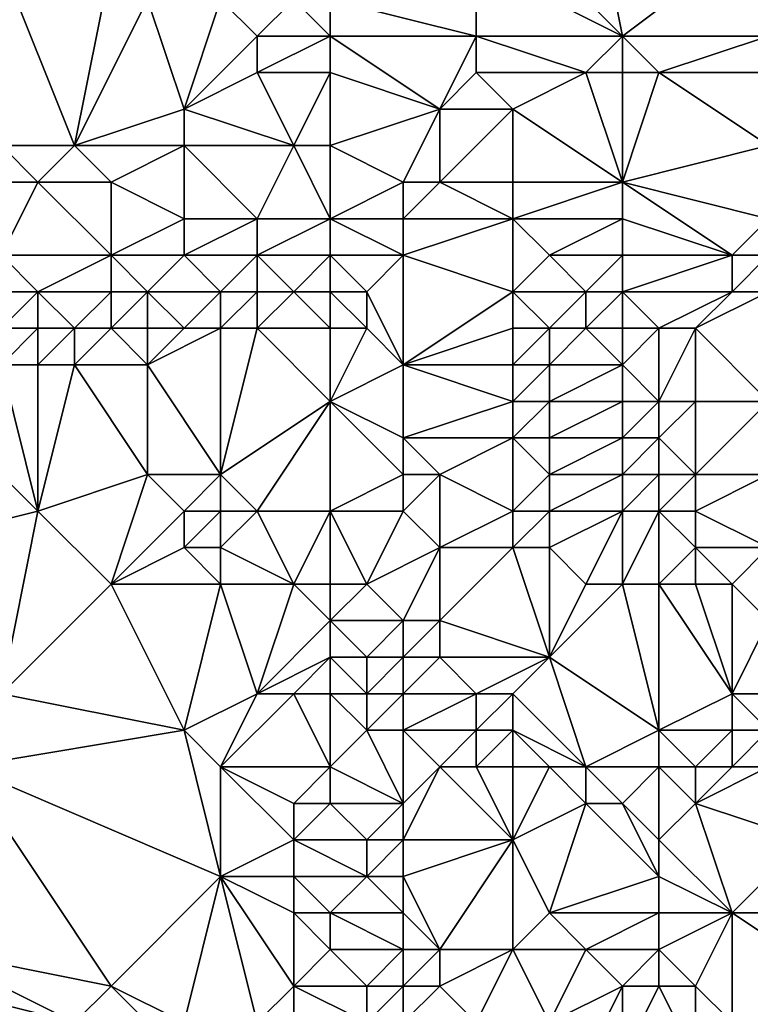
# Model space of a CAD drawing. Units: metres. Extents: x 70625 to 71250, y 344000 to 344500.
# Drawn here: x 70906 to 70926, y 344366 to 344392 of the extents above; entities that cross this region are included whole.
import ezdxf

# ---------------------------------------------------------------- set-up
doc = ezdxf.new("R2010")
doc.units = ezdxf.units.M
doc.layers.add('Terrain', color=15, linetype='Continuous')

msp = doc.modelspace()

# ---------------------------------------------------------------- linework, layer by layer
at = {"layer": 'Terrain'}
for points in [[(70922, 344392, 264.15), (70921, 344397, 263.87), (70919, 344395, 264), (70922, 344392, 264.15)], [(70922, 344392, 264.15), (70926, 344395, 263.86), (70921, 344397, 263.87), (70922, 344392, 264.15)], [(70922, 344392, 264.15), (70919, 344395, 264), (70918, 344394, 264.24), (70922, 344392, 264.15)], [(70926, 344392, 263.94), (70926, 344395, 263.86), (70922, 344392, 264.15), (70926, 344392, 263.94)], [(70907, 344389, 263.88), (70908, 344394, 263.91), (70905, 344394, 263.92), (70907, 344389, 263.88)], [(70907, 344389, 263.88), (70905, 344394, 263.92), (70905, 344389, 263.94), (70907, 344389, 263.88)], [(70907, 344389, 263.88), (70909, 344393, 264.06), (70908, 344394, 263.91), (70907, 344389, 263.88)], [(70914, 344393, 264.16), (70918, 344392, 264.18), (70918, 344394, 264.24), (70914, 344393, 264.16)], [(70922, 344392, 264.15), (70918, 344394, 264.24), (70918, 344392, 264.18), (70922, 344392, 264.15)], [(70907, 344389, 263.88), (70910, 344390, 263.93), (70909, 344393, 264.06), (70907, 344389, 263.88)], [(70910, 344390, 263.93), (70911, 344393, 263.99), (70909, 344393, 264.06), (70910, 344390, 263.93)], [(70910, 344390, 263.93), (70912, 344392, 263.91), (70911, 344393, 263.99), (70910, 344390, 263.93)], [(70912, 344392, 263.91), (70913, 344393, 264.14), (70911, 344393, 263.99), (70912, 344392, 263.91)], [(70914, 344392, 264.06), (70913, 344393, 264.14), (70912, 344392, 263.91), (70914, 344392, 264.06)], [(70914, 344392, 264.06), (70914, 344393, 264.16), (70913, 344393, 264.14), (70914, 344392, 264.06)], [(70914, 344392, 264.06), (70918, 344392, 264.18), (70914, 344393, 264.16), (70914, 344392, 264.06)], [(70910, 344390, 263.93), (70912, 344391, 263.81), (70912, 344392, 263.91), (70910, 344390, 263.93)], [(70914, 344391, 263.95), (70914, 344392, 264.06), (70912, 344391, 263.81), (70914, 344391, 263.95)], [(70912, 344391, 263.81), (70914, 344392, 264.06), (70912, 344392, 263.91), (70912, 344391, 263.81)], [(70914, 344391, 263.95), (70917, 344390, 263.86), (70914, 344392, 264.06), (70914, 344391, 263.95)], [(70914, 344392, 264.06), (70917, 344390, 263.86), (70918, 344392, 264.18), (70914, 344392, 264.06)], [(70917, 344390, 263.86), (70918, 344391, 264.04), (70918, 344392, 264.18), (70917, 344390, 263.86)], [(70921, 344391, 264.04), (70918, 344392, 264.18), (70918, 344391, 264.04), (70921, 344391, 264.04)], [(70921, 344391, 264.04), (70922, 344392, 264.15), (70918, 344392, 264.18), (70921, 344391, 264.04)], [(70922, 344391, 263.99), (70922, 344392, 264.15), (70921, 344391, 264.04), (70922, 344391, 263.99)], [(70923, 344391, 263.91), (70922, 344392, 264.15), (70922, 344391, 263.99), (70923, 344391, 263.91)], [(70923, 344391, 263.91), (70926, 344392, 263.94), (70922, 344392, 264.15), (70923, 344391, 263.91)], [(70926, 344391, 263.76), (70926, 344392, 263.94), (70923, 344391, 263.91), (70926, 344391, 263.76)], [(70913, 344389, 263.73), (70912, 344391, 263.81), (70910, 344390, 263.93), (70913, 344389, 263.73)], [(70913, 344389, 263.73), (70914, 344391, 263.95), (70912, 344391, 263.81), (70913, 344389, 263.73)], [(70914, 344389, 263.69), (70914, 344391, 263.95), (70913, 344389, 263.73), (70914, 344389, 263.69)], [(70914, 344389, 263.69), (70917, 344390, 263.86), (70914, 344391, 263.95), (70914, 344389, 263.69)], [(70919, 344390, 263.73), (70918, 344391, 264.04), (70917, 344390, 263.86), (70919, 344390, 263.73)], [(70919, 344390, 263.73), (70921, 344391, 264.04), (70918, 344391, 264.04), (70919, 344390, 263.73)], [(70922, 344388, 263.28), (70921, 344391, 264.04), (70919, 344390, 263.73), (70922, 344388, 263.28)], [(70922, 344388, 263.28), (70922, 344391, 263.99), (70921, 344391, 264.04), (70922, 344388, 263.28)], [(70922, 344388, 263.28), (70923, 344391, 263.91), (70922, 344391, 263.99), (70922, 344388, 263.28)], [(70922, 344388, 263.28), (70926, 344389, 263.35), (70923, 344391, 263.91), (70922, 344388, 263.28)], [(70926, 344389, 263.35), (70926, 344391, 263.76), (70923, 344391, 263.91), (70926, 344389, 263.35)], [(70910, 344389, 263.8), (70910, 344390, 263.93), (70907, 344389, 263.88), (70910, 344389, 263.8)], [(70913, 344389, 263.73), (70910, 344390, 263.93), (70910, 344389, 263.8), (70913, 344389, 263.73)], [(70914, 344389, 263.69), (70916, 344388, 263.21), (70917, 344390, 263.86), (70914, 344389, 263.69)], [(70917, 344388, 263.24), (70917, 344390, 263.86), (70916, 344388, 263.21), (70917, 344388, 263.24)], [(70919, 344388, 263.29), (70919, 344390, 263.73), (70917, 344388, 263.24), (70919, 344388, 263.29)], [(70917, 344388, 263.24), (70919, 344390, 263.73), (70917, 344390, 263.86), (70917, 344388, 263.24)], [(70922, 344388, 263.28), (70919, 344390, 263.73), (70919, 344388, 263.29), (70922, 344388, 263.28)], [(70906, 344388, 263.69), (70905, 344389, 263.94), (70905, 344388, 263.73), (70906, 344388, 263.69)], [(70906, 344388, 263.69), (70907, 344389, 263.88), (70905, 344389, 263.94), (70906, 344388, 263.69)], [(70908, 344388, 263.53), (70907, 344389, 263.88), (70906, 344388, 263.69), (70908, 344388, 263.53)], [(70908, 344388, 263.53), (70910, 344389, 263.8), (70907, 344389, 263.88), (70908, 344388, 263.53)], [(70910, 344387, 263.18), (70910, 344389, 263.8), (70908, 344388, 263.53), (70910, 344387, 263.18)], [(70912, 344387, 263.23), (70913, 344389, 263.73), (70910, 344389, 263.8), (70912, 344387, 263.23)], [(70912, 344387, 263.23), (70910, 344389, 263.8), (70910, 344387, 263.18), (70912, 344387, 263.23)], [(70914, 344387, 263.22), (70913, 344389, 263.73), (70912, 344387, 263.23), (70914, 344387, 263.22)], [(70914, 344387, 263.22), (70914, 344389, 263.69), (70913, 344389, 263.73), (70914, 344387, 263.22)], [(70914, 344387, 263.22), (70916, 344388, 263.21), (70914, 344389, 263.69), (70914, 344387, 263.22)], [(70926, 344387, 263.27), (70926, 344389, 263.35), (70922, 344388, 263.28), (70926, 344387, 263.27)], [(70908, 344386, 263.16), (70906, 344388, 263.69), (70905, 344386, 263.19), (70908, 344386, 263.16)], [(70905, 344386, 263.19), (70906, 344388, 263.69), (70905, 344388, 263.73), (70905, 344386, 263.19)], [(70908, 344386, 263.16), (70908, 344388, 263.53), (70906, 344388, 263.69), (70908, 344386, 263.16)], [(70908, 344386, 263.16), (70910, 344387, 263.18), (70908, 344388, 263.53), (70908, 344386, 263.16)], [(70914, 344387, 263.22), (70916, 344387, 263.2), (70916, 344388, 263.21), (70914, 344387, 263.22)], [(70919, 344387, 263.27), (70917, 344388, 263.24), (70916, 344387, 263.2), (70919, 344387, 263.27)], [(70916, 344387, 263.2), (70917, 344388, 263.24), (70916, 344388, 263.21), (70916, 344387, 263.2)], [(70919, 344387, 263.27), (70919, 344388, 263.29), (70917, 344388, 263.24), (70919, 344387, 263.27)], [(70922, 344387, 263.24), (70922, 344388, 263.28), (70919, 344387, 263.27), (70922, 344387, 263.24)], [(70919, 344387, 263.27), (70922, 344388, 263.28), (70919, 344388, 263.29), (70919, 344387, 263.27)], [(70925, 344386, 263.24), (70922, 344388, 263.28), (70922, 344387, 263.24), (70925, 344386, 263.24)], [(70925, 344386, 263.24), (70926, 344387, 263.27), (70922, 344388, 263.28), (70925, 344386, 263.24)], [(70910, 344386, 263.19), (70910, 344387, 263.18), (70908, 344386, 263.16), (70910, 344386, 263.19)], [(70912, 344386, 263.22), (70912, 344387, 263.23), (70910, 344386, 263.19), (70912, 344386, 263.22)], [(70910, 344386, 263.19), (70912, 344387, 263.23), (70910, 344387, 263.18), (70910, 344386, 263.19)], [(70914, 344386, 263.25), (70914, 344387, 263.22), (70912, 344386, 263.22), (70914, 344386, 263.25)], [(70912, 344386, 263.22), (70914, 344387, 263.22), (70912, 344387, 263.23), (70912, 344386, 263.22)], [(70914, 344386, 263.25), (70916, 344386, 263.23), (70914, 344387, 263.22), (70914, 344386, 263.25)], [(70914, 344387, 263.22), (70916, 344386, 263.23), (70916, 344387, 263.2), (70914, 344387, 263.22)], [(70919, 344385, 263.47), (70919, 344387, 263.27), (70916, 344386, 263.23), (70919, 344385, 263.47)], [(70916, 344386, 263.23), (70919, 344387, 263.27), (70916, 344387, 263.2), (70916, 344386, 263.23)], [(70919, 344385, 263.47), (70920, 344386, 263.24), (70919, 344387, 263.27), (70919, 344385, 263.47)], [(70920, 344386, 263.24), (70922, 344387, 263.24), (70919, 344387, 263.27), (70920, 344386, 263.24)], [(70922, 344386, 263.25), (70922, 344387, 263.24), (70920, 344386, 263.24), (70922, 344386, 263.25)], [(70925, 344386, 263.24), (70922, 344387, 263.24), (70922, 344386, 263.25), (70925, 344386, 263.24)], [(70926, 344386, 263.35), (70926, 344387, 263.27), (70925, 344386, 263.24), (70926, 344386, 263.35)], [(70906, 344385, 263.18), (70905, 344386, 263.19), (70904, 344385, 263.18), (70906, 344385, 263.18)], [(70906, 344385, 263.18), (70908, 344386, 263.16), (70905, 344386, 263.19), (70906, 344385, 263.18)], [(70908, 344385, 263.18), (70908, 344386, 263.16), (70906, 344385, 263.18), (70908, 344385, 263.18)], [(70909, 344385, 263.24), (70910, 344386, 263.19), (70908, 344386, 263.16), (70909, 344385, 263.24)], [(70909, 344385, 263.24), (70908, 344386, 263.16), (70908, 344385, 263.18), (70909, 344385, 263.24)], [(70911, 344385, 263.23), (70910, 344386, 263.19), (70909, 344385, 263.24), (70911, 344385, 263.23)], [(70911, 344385, 263.23), (70912, 344386, 263.22), (70910, 344386, 263.19), (70911, 344385, 263.23)], [(70912, 344385, 263.28), (70912, 344386, 263.22), (70911, 344385, 263.23), (70912, 344385, 263.28)], [(70913, 344385, 263.34), (70912, 344386, 263.22), (70912, 344385, 263.28), (70913, 344385, 263.34)], [(70913, 344385, 263.34), (70914, 344386, 263.25), (70912, 344386, 263.22), (70913, 344385, 263.34)], [(70914, 344385, 263.41), (70914, 344386, 263.25), (70913, 344385, 263.34), (70914, 344385, 263.41)], [(70914, 344385, 263.41), (70915, 344385, 263.47), (70914, 344386, 263.25), (70914, 344385, 263.41)], [(70914, 344386, 263.25), (70915, 344385, 263.47), (70916, 344386, 263.23), (70914, 344386, 263.25)], [(70916, 344383, 264.21), (70916, 344386, 263.23), (70915, 344385, 263.47), (70916, 344383, 264.21)], [(70916, 344383, 264.21), (70919, 344385, 263.47), (70916, 344386, 263.23), (70916, 344383, 264.21)], [(70921, 344385, 263.3), (70920, 344386, 263.24), (70919, 344385, 263.47), (70921, 344385, 263.3)], [(70921, 344385, 263.3), (70922, 344386, 263.25), (70920, 344386, 263.24), (70921, 344385, 263.3)], [(70922, 344385, 263.26), (70922, 344386, 263.25), (70921, 344385, 263.3), (70922, 344385, 263.26)], [(70925, 344385, 263.3), (70925, 344386, 263.24), (70922, 344385, 263.26), (70925, 344385, 263.3)], [(70922, 344385, 263.26), (70925, 344386, 263.24), (70922, 344386, 263.25), (70922, 344385, 263.26)], [(70926, 344385, 263.6), (70926, 344386, 263.35), (70925, 344385, 263.3), (70926, 344385, 263.6)], [(70925, 344385, 263.3), (70926, 344386, 263.35), (70925, 344386, 263.24), (70925, 344385, 263.3)], [(70905, 344384, 263.27), (70906, 344385, 263.18), (70904, 344385, 263.18), (70905, 344384, 263.27)], [(70906, 344384, 263.33), (70906, 344385, 263.18), (70905, 344384, 263.27), (70906, 344384, 263.33)], [(70907, 344384, 263.37), (70908, 344385, 263.18), (70906, 344385, 263.18), (70907, 344384, 263.37)], [(70907, 344384, 263.37), (70906, 344385, 263.18), (70906, 344384, 263.33), (70907, 344384, 263.37)], [(70908, 344384, 263.46), (70908, 344385, 263.18), (70907, 344384, 263.37), (70908, 344384, 263.46)], [(70909, 344384, 263.56), (70909, 344385, 263.24), (70908, 344384, 263.46), (70909, 344384, 263.56)], [(70908, 344384, 263.46), (70909, 344385, 263.24), (70908, 344385, 263.18), (70908, 344384, 263.46)], [(70910, 344384, 263.57), (70911, 344385, 263.23), (70909, 344385, 263.24), (70910, 344384, 263.57)], [(70910, 344384, 263.57), (70909, 344385, 263.24), (70909, 344384, 263.56), (70910, 344384, 263.57)], [(70911, 344384, 263.61), (70911, 344385, 263.23), (70910, 344384, 263.57), (70911, 344384, 263.61)], [(70912, 344384, 263.71), (70912, 344385, 263.28), (70911, 344384, 263.61), (70912, 344384, 263.71)], [(70911, 344384, 263.61), (70912, 344385, 263.28), (70911, 344385, 263.23), (70911, 344384, 263.61)], [(70914, 344384, 263.85), (70913, 344385, 263.34), (70912, 344384, 263.71), (70914, 344384, 263.85)], [(70912, 344384, 263.71), (70913, 344385, 263.34), (70912, 344385, 263.28), (70912, 344384, 263.71)], [(70914, 344384, 263.85), (70914, 344385, 263.41), (70913, 344385, 263.34), (70914, 344384, 263.85)], [(70914, 344384, 263.85), (70915, 344384, 263.94), (70914, 344385, 263.41), (70914, 344384, 263.85)], [(70914, 344385, 263.41), (70915, 344384, 263.94), (70915, 344385, 263.47), (70914, 344385, 263.41)], [(70916, 344383, 264.21), (70915, 344385, 263.47), (70915, 344384, 263.94), (70916, 344383, 264.21)], [(70916, 344383, 264.21), (70919, 344384, 263.95), (70919, 344385, 263.47), (70916, 344383, 264.21)], [(70920, 344384, 263.7), (70921, 344385, 263.3), (70919, 344385, 263.47), (70920, 344384, 263.7)], [(70920, 344384, 263.7), (70919, 344385, 263.47), (70919, 344384, 263.95), (70920, 344384, 263.7)], [(70921, 344384, 263.35), (70921, 344385, 263.3), (70920, 344384, 263.7), (70921, 344384, 263.35)], [(70922, 344384, 263.25), (70922, 344385, 263.26), (70921, 344384, 263.35), (70922, 344384, 263.25)], [(70921, 344384, 263.35), (70922, 344385, 263.26), (70921, 344385, 263.3), (70921, 344384, 263.35)], [(70923, 344384, 263.26), (70922, 344385, 263.26), (70922, 344384, 263.25), (70923, 344384, 263.26)], [(70923, 344384, 263.26), (70925, 344385, 263.3), (70922, 344385, 263.26), (70923, 344384, 263.26)], [(70924, 344384, 263.31), (70925, 344385, 263.3), (70923, 344384, 263.26), (70924, 344384, 263.31)], [(70926, 344382, 264.01), (70926, 344385, 263.6), (70924, 344384, 263.31), (70926, 344382, 264.01)], [(70924, 344384, 263.31), (70926, 344385, 263.6), (70925, 344385, 263.3), (70924, 344384, 263.31)], [(70906, 344383, 263.83), (70906, 344384, 263.33), (70905, 344383, 263.76), (70906, 344383, 263.83)], [(70905, 344383, 263.76), (70906, 344384, 263.33), (70905, 344384, 263.27), (70905, 344383, 263.76)], [(70907, 344383, 263.91), (70907, 344384, 263.37), (70906, 344383, 263.83), (70907, 344383, 263.91)], [(70906, 344383, 263.83), (70907, 344384, 263.37), (70906, 344384, 263.33), (70906, 344383, 263.83)], [(70909, 344383, 264.02), (70908, 344384, 263.46), (70907, 344383, 263.91), (70909, 344383, 264.02)], [(70907, 344383, 263.91), (70908, 344384, 263.46), (70907, 344384, 263.37), (70907, 344383, 263.91)], [(70909, 344383, 264.02), (70909, 344384, 263.56), (70908, 344384, 263.46), (70909, 344383, 264.02)], [(70911, 344380, 264.04), (70911, 344384, 263.61), (70909, 344383, 264.02), (70911, 344380, 264.04)], [(70909, 344383, 264.02), (70910, 344384, 263.57), (70909, 344384, 263.56), (70909, 344383, 264.02)], [(70909, 344383, 264.02), (70911, 344384, 263.61), (70910, 344384, 263.57), (70909, 344383, 264.02)], [(70911, 344380, 264.04), (70912, 344384, 263.71), (70911, 344384, 263.61), (70911, 344380, 264.04)], [(70911, 344380, 264.04), (70914, 344382, 264.14), (70912, 344384, 263.71), (70911, 344380, 264.04)], [(70914, 344382, 264.14), (70914, 344384, 263.85), (70912, 344384, 263.71), (70914, 344382, 264.14)], [(70914, 344382, 264.14), (70916, 344383, 264.21), (70915, 344384, 263.94), (70914, 344382, 264.14)], [(70914, 344382, 264.14), (70915, 344384, 263.94), (70914, 344384, 263.85), (70914, 344382, 264.14)], [(70919, 344383, 264.16), (70919, 344384, 263.95), (70916, 344383, 264.21), (70919, 344383, 264.16)], [(70920, 344383, 263.87), (70920, 344384, 263.7), (70919, 344383, 264.16), (70920, 344383, 263.87)], [(70919, 344383, 264.16), (70920, 344384, 263.7), (70919, 344384, 263.95), (70919, 344383, 264.16)], [(70922, 344383, 263.28), (70921, 344384, 263.35), (70920, 344383, 263.87), (70922, 344383, 263.28)], [(70920, 344383, 263.87), (70921, 344384, 263.35), (70920, 344384, 263.7), (70920, 344383, 263.87)], [(70922, 344383, 263.28), (70922, 344384, 263.25), (70921, 344384, 263.35), (70922, 344383, 263.28)], [(70923, 344382, 263.27), (70923, 344384, 263.26), (70922, 344383, 263.28), (70923, 344382, 263.27)], [(70922, 344383, 263.28), (70923, 344384, 263.26), (70922, 344384, 263.25), (70922, 344383, 263.28)], [(70924, 344382, 263.43), (70924, 344384, 263.31), (70923, 344382, 263.27), (70924, 344382, 263.43)], [(70923, 344382, 263.27), (70924, 344384, 263.31), (70923, 344384, 263.26), (70923, 344382, 263.27)], [(70926, 344382, 264.01), (70924, 344384, 263.31), (70924, 344382, 263.43), (70926, 344382, 264.01)], [(70906, 344379, 264.16), (70905, 344383, 263.76), (70903, 344382, 264.04), (70906, 344379, 264.16)], [(70906, 344379, 264.16), (70906, 344383, 263.83), (70905, 344383, 263.76), (70906, 344379, 264.16)], [(70906, 344379, 264.16), (70909, 344380, 264.19), (70907, 344383, 263.91), (70906, 344379, 264.16)], [(70906, 344379, 264.16), (70907, 344383, 263.91), (70906, 344383, 263.83), (70906, 344379, 264.16)], [(70909, 344380, 264.19), (70909, 344383, 264.02), (70907, 344383, 263.91), (70909, 344380, 264.19)], [(70911, 344380, 264.04), (70909, 344383, 264.02), (70909, 344380, 264.19), (70911, 344380, 264.04)], [(70916, 344381, 264.25), (70916, 344383, 264.21), (70914, 344382, 264.14), (70916, 344381, 264.25)], [(70916, 344381, 264.25), (70919, 344382, 264.13), (70916, 344383, 264.21), (70916, 344381, 264.25)], [(70919, 344382, 264.13), (70919, 344383, 264.16), (70916, 344383, 264.21), (70919, 344382, 264.13)], [(70920, 344382, 263.88), (70920, 344383, 263.87), (70919, 344382, 264.13), (70920, 344382, 263.88)], [(70919, 344382, 264.13), (70920, 344383, 263.87), (70919, 344383, 264.16), (70919, 344382, 264.13)], [(70922, 344382, 263.27), (70922, 344383, 263.28), (70920, 344382, 263.88), (70922, 344382, 263.27)], [(70920, 344382, 263.88), (70922, 344383, 263.28), (70920, 344383, 263.87), (70920, 344382, 263.88)], [(70923, 344382, 263.27), (70922, 344383, 263.28), (70922, 344382, 263.27), (70923, 344382, 263.27)], [(70906, 344379, 264.16), (70903, 344382, 264.04), (70902, 344378, 263.97), (70906, 344379, 264.16)], [(70912, 344379, 264.04), (70914, 344382, 264.14), (70911, 344380, 264.04), (70912, 344379, 264.04)], [(70914, 344379, 264.15), (70914, 344382, 264.14), (70912, 344379, 264.04), (70914, 344379, 264.15)], [(70914, 344379, 264.15), (70916, 344380, 264.24), (70914, 344382, 264.14), (70914, 344379, 264.15)], [(70916, 344380, 264.24), (70916, 344381, 264.25), (70914, 344382, 264.14), (70916, 344380, 264.24)], [(70919, 344381, 264.05), (70919, 344382, 264.13), (70916, 344381, 264.25), (70919, 344381, 264.05)], [(70920, 344381, 263.84), (70920, 344382, 263.88), (70919, 344381, 264.05), (70920, 344381, 263.84)], [(70919, 344381, 264.05), (70920, 344382, 263.88), (70919, 344382, 264.13), (70919, 344381, 264.05)], [(70922, 344381, 263.29), (70922, 344382, 263.27), (70920, 344381, 263.84), (70922, 344381, 263.29)], [(70920, 344381, 263.84), (70922, 344382, 263.27), (70920, 344382, 263.88), (70920, 344381, 263.84)], [(70923, 344381, 263.37), (70923, 344382, 263.27), (70922, 344381, 263.29), (70923, 344381, 263.37)], [(70922, 344381, 263.29), (70923, 344382, 263.27), (70922, 344382, 263.27), (70922, 344381, 263.29)], [(70924, 344380, 263.75), (70924, 344382, 263.43), (70923, 344381, 263.37), (70924, 344380, 263.75)], [(70923, 344381, 263.37), (70924, 344382, 263.43), (70923, 344382, 263.27), (70923, 344381, 263.37)], [(70926, 344380, 264.08), (70926, 344382, 264.01), (70924, 344380, 263.75), (70926, 344380, 264.08)], [(70924, 344380, 263.75), (70926, 344382, 264.01), (70924, 344382, 263.43), (70924, 344380, 263.75)], [(70917, 344380, 264.18), (70919, 344381, 264.05), (70916, 344381, 264.25), (70917, 344380, 264.18)], [(70917, 344380, 264.18), (70916, 344381, 264.25), (70916, 344380, 264.24), (70917, 344380, 264.18)], [(70919, 344379, 263.98), (70919, 344381, 264.05), (70917, 344380, 264.18), (70919, 344379, 263.98)], [(70919, 344379, 263.98), (70920, 344380, 263.81), (70919, 344381, 264.05), (70919, 344379, 263.98)], [(70920, 344380, 263.81), (70920, 344381, 263.84), (70919, 344381, 264.05), (70920, 344380, 263.81)], [(70922, 344380, 263.33), (70922, 344381, 263.29), (70920, 344380, 263.81), (70922, 344380, 263.33)], [(70920, 344380, 263.81), (70922, 344381, 263.29), (70920, 344381, 263.84), (70920, 344380, 263.81)], [(70923, 344380, 263.44), (70923, 344381, 263.37), (70922, 344380, 263.33), (70923, 344380, 263.44)], [(70922, 344380, 263.33), (70923, 344381, 263.37), (70922, 344381, 263.29), (70922, 344380, 263.33)], [(70924, 344380, 263.75), (70923, 344381, 263.37), (70923, 344380, 263.44), (70924, 344380, 263.75)], [(70908, 344377, 263.92), (70909, 344380, 264.19), (70906, 344379, 264.16), (70908, 344377, 263.92)], [(70908, 344377, 263.92), (70910, 344379, 264.22), (70909, 344380, 264.19), (70908, 344377, 263.92)], [(70910, 344379, 264.22), (70911, 344380, 264.04), (70909, 344380, 264.19), (70910, 344379, 264.22)], [(70911, 344379, 264.08), (70911, 344380, 264.04), (70910, 344379, 264.22), (70911, 344379, 264.08)], [(70912, 344379, 264.04), (70911, 344380, 264.04), (70911, 344379, 264.08), (70912, 344379, 264.04)], [(70914, 344379, 264.15), (70916, 344379, 264.08), (70916, 344380, 264.24), (70914, 344379, 264.15)], [(70917, 344378, 263.86), (70917, 344380, 264.18), (70916, 344379, 264.08), (70917, 344378, 263.86)], [(70916, 344379, 264.08), (70917, 344380, 264.18), (70916, 344380, 264.24), (70916, 344379, 264.08)], [(70917, 344378, 263.86), (70919, 344379, 263.98), (70917, 344380, 264.18), (70917, 344378, 263.86)], [(70920, 344379, 263.84), (70920, 344380, 263.81), (70919, 344379, 263.98), (70920, 344379, 263.84)], [(70922, 344379, 263.35), (70922, 344380, 263.33), (70920, 344379, 263.84), (70922, 344379, 263.35)], [(70920, 344379, 263.84), (70922, 344380, 263.33), (70920, 344380, 263.81), (70920, 344379, 263.84)], [(70923, 344379, 263.47), (70923, 344380, 263.44), (70922, 344379, 263.35), (70923, 344379, 263.47)], [(70922, 344379, 263.35), (70923, 344380, 263.44), (70922, 344380, 263.33), (70922, 344379, 263.35)], [(70924, 344379, 263.83), (70924, 344380, 263.75), (70923, 344379, 263.47), (70924, 344379, 263.83)], [(70923, 344379, 263.47), (70924, 344380, 263.75), (70923, 344380, 263.44), (70923, 344379, 263.47)], [(70926, 344378, 263.94), (70926, 344380, 264.08), (70924, 344379, 263.83), (70926, 344378, 263.94)], [(70924, 344379, 263.83), (70926, 344380, 264.08), (70924, 344380, 263.75), (70924, 344379, 263.83)], [(70905, 344374, 264.04), (70906, 344379, 264.16), (70902, 344378, 263.97), (70905, 344374, 264.04)], [(70905, 344374, 264.04), (70908, 344377, 263.92), (70906, 344379, 264.16), (70905, 344374, 264.04)], [(70908, 344377, 263.92), (70910, 344378, 264.22), (70910, 344379, 264.22), (70908, 344377, 263.92)], [(70911, 344378, 264.16), (70911, 344379, 264.08), (70910, 344378, 264.22), (70911, 344378, 264.16)], [(70910, 344378, 264.22), (70911, 344379, 264.08), (70910, 344379, 264.22), (70910, 344378, 264.22)], [(70913, 344377, 263.83), (70912, 344379, 264.04), (70911, 344378, 264.16), (70913, 344377, 263.83)], [(70911, 344378, 264.16), (70912, 344379, 264.04), (70911, 344379, 264.08), (70911, 344378, 264.16)], [(70913, 344377, 263.83), (70914, 344379, 264.15), (70912, 344379, 264.04), (70913, 344377, 263.83)], [(70914, 344377, 263.92), (70914, 344379, 264.15), (70913, 344377, 263.83), (70914, 344377, 263.92)], [(70914, 344377, 263.92), (70915, 344377, 264), (70914, 344379, 264.15), (70914, 344377, 263.92)], [(70914, 344379, 264.15), (70915, 344377, 264), (70916, 344379, 264.08), (70914, 344379, 264.15)], [(70915, 344377, 264), (70917, 344378, 263.86), (70916, 344379, 264.08), (70915, 344377, 264)], [(70919, 344378, 263.93), (70919, 344379, 263.98), (70917, 344378, 263.86), (70919, 344378, 263.93)], [(70920, 344378, 263.71), (70920, 344379, 263.84), (70919, 344378, 263.93), (70920, 344378, 263.71)], [(70919, 344378, 263.93), (70920, 344379, 263.84), (70919, 344379, 263.98), (70919, 344378, 263.93)], [(70921, 344377, 263.4), (70922, 344379, 263.35), (70920, 344378, 263.71), (70921, 344377, 263.4)], [(70920, 344378, 263.71), (70922, 344379, 263.35), (70920, 344379, 263.84), (70920, 344378, 263.71)], [(70922, 344377, 263.5), (70922, 344379, 263.35), (70921, 344377, 263.4), (70922, 344377, 263.5)], [(70923, 344377, 263.81), (70923, 344379, 263.47), (70922, 344377, 263.5), (70923, 344377, 263.81)], [(70922, 344377, 263.5), (70923, 344379, 263.47), (70922, 344379, 263.35), (70922, 344377, 263.5)], [(70923, 344377, 263.81), (70924, 344378, 264.06), (70923, 344379, 263.47), (70923, 344377, 263.81)], [(70924, 344378, 264.06), (70924, 344379, 263.83), (70923, 344379, 263.47), (70924, 344378, 264.06)], [(70926, 344378, 263.94), (70924, 344379, 263.83), (70924, 344378, 264.06), (70926, 344378, 263.94)], [(70911, 344377, 264.05), (70910, 344378, 264.22), (70908, 344377, 263.92), (70911, 344377, 264.05)], [(70911, 344377, 264.05), (70911, 344378, 264.16), (70910, 344378, 264.22), (70911, 344377, 264.05)], [(70913, 344377, 263.83), (70911, 344378, 264.16), (70911, 344377, 264.05), (70913, 344377, 263.83)], [(70916, 344376, 264.24), (70917, 344378, 263.86), (70915, 344377, 264), (70916, 344376, 264.24)], [(70917, 344376, 263.98), (70917, 344378, 263.86), (70916, 344376, 264.24), (70917, 344376, 263.98)], [(70920, 344375, 263.41), (70919, 344378, 263.93), (70917, 344376, 263.98), (70920, 344375, 263.41)], [(70917, 344376, 263.98), (70919, 344378, 263.93), (70917, 344378, 263.86), (70917, 344376, 263.98)], [(70920, 344375, 263.41), (70920, 344378, 263.71), (70919, 344378, 263.93), (70920, 344375, 263.41)], [(70920, 344375, 263.41), (70921, 344377, 263.4), (70920, 344378, 263.71), (70920, 344375, 263.41)], [(70924, 344377, 264.06), (70924, 344378, 264.06), (70923, 344377, 263.81), (70924, 344377, 264.06)], [(70925, 344377, 264.08), (70924, 344378, 264.06), (70924, 344377, 264.06), (70925, 344377, 264.08)], [(70925, 344377, 264.08), (70926, 344378, 263.94), (70924, 344378, 264.06), (70925, 344377, 264.08)], [(70926, 344376, 264.07), (70926, 344378, 263.94), (70925, 344377, 264.08), (70926, 344376, 264.07)], [(70910, 344373, 263.9), (70908, 344377, 263.92), (70905, 344374, 264.04), (70910, 344373, 263.9)], [(70910, 344373, 263.9), (70911, 344377, 264.05), (70908, 344377, 263.92), (70910, 344373, 263.9)], [(70910, 344373, 263.9), (70912, 344374, 263.65), (70911, 344377, 264.05), (70910, 344373, 263.9)], [(70912, 344374, 263.65), (70913, 344377, 263.83), (70911, 344377, 264.05), (70912, 344374, 263.65)], [(70912, 344374, 263.65), (70914, 344376, 264.16), (70913, 344377, 263.83), (70912, 344374, 263.65)], [(70914, 344376, 264.16), (70914, 344377, 263.92), (70913, 344377, 263.83), (70914, 344376, 264.16)], [(70914, 344376, 264.16), (70916, 344376, 264.24), (70915, 344377, 264), (70914, 344376, 264.16)], [(70914, 344376, 264.16), (70915, 344377, 264), (70914, 344377, 263.92), (70914, 344376, 264.16)], [(70923, 344373, 263.8), (70922, 344377, 263.5), (70920, 344375, 263.41), (70923, 344373, 263.8)], [(70920, 344375, 263.41), (70922, 344377, 263.5), (70921, 344377, 263.4), (70920, 344375, 263.41)], [(70923, 344373, 263.8), (70923, 344377, 263.81), (70922, 344377, 263.5), (70923, 344373, 263.8)], [(70923, 344373, 263.8), (70925, 344374, 263.86), (70923, 344377, 263.81), (70923, 344373, 263.8)], [(70925, 344374, 263.86), (70924, 344377, 264.06), (70923, 344377, 263.81), (70925, 344374, 263.86)], [(70925, 344374, 263.86), (70925, 344377, 264.08), (70924, 344377, 264.06), (70925, 344374, 263.86)], [(70925, 344374, 263.86), (70926, 344376, 264.07), (70925, 344377, 264.08), (70925, 344374, 263.86)], [(70912, 344374, 263.65), (70914, 344375, 264.33), (70914, 344376, 264.16), (70912, 344374, 263.65)], [(70914, 344375, 264.33), (70915, 344375, 264.43), (70914, 344376, 264.16), (70914, 344375, 264.33)], [(70914, 344376, 264.16), (70915, 344375, 264.43), (70916, 344376, 264.24), (70914, 344376, 264.16)], [(70916, 344375, 264.19), (70916, 344376, 264.24), (70915, 344375, 264.43), (70916, 344375, 264.19)], [(70917, 344375, 263.82), (70917, 344376, 263.98), (70916, 344375, 264.19), (70917, 344375, 263.82)], [(70916, 344375, 264.19), (70917, 344376, 263.98), (70916, 344376, 264.24), (70916, 344375, 264.19)], [(70920, 344375, 263.41), (70917, 344376, 263.98), (70917, 344375, 263.82), (70920, 344375, 263.41)], [(70925, 344374, 263.86), (70927, 344374, 263.86), (70926, 344376, 264.07), (70925, 344374, 263.86)], [(70913, 344374, 263.88), (70914, 344375, 264.33), (70912, 344374, 263.65), (70913, 344374, 263.88)], [(70914, 344374, 264.18), (70914, 344375, 264.33), (70913, 344374, 263.88), (70914, 344374, 264.18)], [(70914, 344374, 264.18), (70915, 344374, 264.28), (70914, 344375, 264.33), (70914, 344374, 264.18)], [(70914, 344375, 264.33), (70915, 344374, 264.28), (70915, 344375, 264.43), (70914, 344375, 264.33)], [(70916, 344374, 263.98), (70916, 344375, 264.19), (70915, 344374, 264.28), (70916, 344374, 263.98)], [(70915, 344374, 264.28), (70916, 344375, 264.19), (70915, 344375, 264.43), (70915, 344374, 264.28)], [(70918, 344374, 263.37), (70917, 344375, 263.82), (70916, 344374, 263.98), (70918, 344374, 263.37)], [(70916, 344374, 263.98), (70917, 344375, 263.82), (70916, 344375, 264.19), (70916, 344374, 263.98)], [(70918, 344374, 263.37), (70920, 344375, 263.41), (70917, 344375, 263.82), (70918, 344374, 263.37)], [(70919, 344374, 263.43), (70920, 344375, 263.41), (70918, 344374, 263.37), (70919, 344374, 263.43)], [(70921, 344372, 264.01), (70920, 344375, 263.41), (70919, 344374, 263.43), (70921, 344372, 264.01)], [(70921, 344372, 264.01), (70923, 344373, 263.8), (70920, 344375, 263.41), (70921, 344372, 264.01)], [(70904, 344372, 263.92), (70910, 344373, 263.9), (70905, 344374, 264.04), (70904, 344372, 263.92)], [(70911, 344372, 263.73), (70912, 344374, 263.65), (70910, 344373, 263.9), (70911, 344372, 263.73)], [(70914, 344372, 263.94), (70913, 344374, 263.88), (70911, 344372, 263.73), (70914, 344372, 263.94)], [(70911, 344372, 263.73), (70913, 344374, 263.88), (70912, 344374, 263.65), (70911, 344372, 263.73)], [(70914, 344372, 263.94), (70914, 344374, 264.18), (70913, 344374, 263.88), (70914, 344372, 263.94)], [(70914, 344372, 263.94), (70915, 344373, 264.06), (70914, 344374, 264.18), (70914, 344372, 263.94)], [(70914, 344374, 264.18), (70915, 344373, 264.06), (70915, 344374, 264.28), (70914, 344374, 264.18)], [(70916, 344373, 263.8), (70916, 344374, 263.98), (70915, 344373, 264.06), (70916, 344373, 263.8)], [(70915, 344373, 264.06), (70916, 344374, 263.98), (70915, 344374, 264.28), (70915, 344373, 264.06)], [(70918, 344373, 263.28), (70918, 344374, 263.37), (70916, 344373, 263.8), (70918, 344373, 263.28)], [(70916, 344373, 263.8), (70918, 344374, 263.37), (70916, 344374, 263.98), (70916, 344373, 263.8)], [(70919, 344373, 263.5), (70919, 344374, 263.43), (70918, 344373, 263.28), (70919, 344373, 263.5)], [(70918, 344373, 263.28), (70919, 344374, 263.43), (70918, 344374, 263.37), (70918, 344373, 263.28)], [(70921, 344372, 264.01), (70919, 344374, 263.43), (70919, 344373, 263.5), (70921, 344372, 264.01)], [(70925, 344373, 264.06), (70925, 344374, 263.86), (70923, 344373, 263.8), (70925, 344373, 264.06)], [(70926, 344373, 263.86), (70927, 344374, 263.86), (70925, 344374, 263.86), (70926, 344373, 263.86)], [(70926, 344373, 263.86), (70925, 344374, 263.86), (70925, 344373, 264.06), (70926, 344373, 263.86)], [(70904, 344372, 263.92), (70911, 344369, 263.59), (70910, 344373, 263.9), (70904, 344372, 263.92)], [(70911, 344372, 263.73), (70910, 344373, 263.9), (70911, 344369, 263.59), (70911, 344372, 263.73)], [(70914, 344372, 263.94), (70916, 344371, 263.34), (70915, 344373, 264.06), (70914, 344372, 263.94)], [(70916, 344373, 263.8), (70915, 344373, 264.06), (70916, 344371, 263.34), (70916, 344373, 263.8)], [(70917, 344372, 263.36), (70918, 344373, 263.28), (70916, 344373, 263.8), (70917, 344372, 263.36)], [(70917, 344372, 263.36), (70916, 344373, 263.8), (70916, 344371, 263.34), (70917, 344372, 263.36)], [(70918, 344372, 263.37), (70918, 344373, 263.28), (70917, 344372, 263.36), (70918, 344372, 263.37)], [(70919, 344372, 263.59), (70919, 344373, 263.5), (70918, 344372, 263.37), (70919, 344372, 263.59)], [(70918, 344372, 263.37), (70919, 344373, 263.5), (70918, 344373, 263.28), (70918, 344372, 263.37)], [(70921, 344372, 264.01), (70919, 344373, 263.5), (70920, 344372, 263.9), (70921, 344372, 264.01)], [(70920, 344372, 263.9), (70919, 344373, 263.5), (70919, 344372, 263.59), (70920, 344372, 263.9)], [(70923, 344372, 263.71), (70923, 344373, 263.8), (70921, 344372, 264.01), (70923, 344372, 263.71)], [(70924, 344372, 263.95), (70925, 344373, 264.06), (70923, 344373, 263.8), (70924, 344372, 263.95)], [(70924, 344372, 263.95), (70923, 344373, 263.8), (70923, 344372, 263.71), (70924, 344372, 263.95)], [(70925, 344372, 264.18), (70925, 344373, 264.06), (70924, 344372, 263.95), (70925, 344372, 264.18)], [(70926, 344372, 264), (70926, 344373, 263.86), (70925, 344372, 264.18), (70926, 344372, 264)], [(70925, 344372, 264.18), (70926, 344373, 263.86), (70925, 344373, 264.06), (70925, 344372, 264.18)], [(70904, 344372, 263.92), (70903, 344367, 263.53), (70908, 344366, 263.88), (70904, 344372, 263.92)], [(70904, 344372, 263.92), (70908, 344366, 263.88), (70911, 344369, 263.59), (70904, 344372, 263.92)], [(70914, 344372, 263.94), (70911, 344372, 263.73), (70913, 344371, 264.05), (70914, 344372, 263.94)], [(70911, 344372, 263.73), (70911, 344369, 263.59), (70913, 344370, 263.96), (70911, 344372, 263.73)], [(70911, 344372, 263.73), (70913, 344370, 263.96), (70913, 344371, 264.05), (70911, 344372, 263.73)], [(70914, 344372, 263.94), (70913, 344371, 264.05), (70914, 344371, 263.9), (70914, 344372, 263.94)], [(70914, 344372, 263.94), (70914, 344371, 263.9), (70916, 344371, 263.34), (70914, 344372, 263.94)], [(70917, 344372, 263.36), (70916, 344371, 263.34), (70916, 344370, 263.31), (70917, 344372, 263.36)], [(70917, 344372, 263.36), (70916, 344370, 263.31), (70919, 344370, 263.7), (70917, 344372, 263.36)], [(70918, 344372, 263.37), (70917, 344372, 263.36), (70919, 344370, 263.7), (70918, 344372, 263.37)], [(70919, 344372, 263.59), (70918, 344372, 263.37), (70919, 344370, 263.7), (70919, 344372, 263.59)], [(70920, 344372, 263.9), (70919, 344372, 263.59), (70919, 344370, 263.7), (70920, 344372, 263.9)], [(70920, 344372, 263.9), (70919, 344370, 263.7), (70921, 344371, 264.02), (70920, 344372, 263.9)], [(70921, 344372, 264.01), (70920, 344372, 263.9), (70921, 344371, 264.02), (70921, 344372, 264.01)], [(70923, 344372, 263.71), (70921, 344372, 264.01), (70922, 344371, 263.94), (70923, 344372, 263.71)], [(70921, 344372, 264.01), (70921, 344371, 264.02), (70922, 344371, 263.94), (70921, 344372, 264.01)], [(70923, 344372, 263.71), (70922, 344371, 263.94), (70923, 344370, 264.16), (70923, 344372, 263.71)], [(70924, 344372, 263.95), (70923, 344372, 263.71), (70924, 344371, 263.97), (70924, 344372, 263.95)], [(70923, 344372, 263.71), (70923, 344370, 264.16), (70924, 344371, 263.97), (70923, 344372, 263.71)], [(70926, 344372, 264), (70924, 344371, 263.97), (70927, 344370, 263.7), (70926, 344372, 264)], [(70926, 344372, 264), (70925, 344372, 264.18), (70924, 344371, 263.97), (70926, 344372, 264)], [(70925, 344372, 264.18), (70924, 344372, 263.95), (70924, 344371, 263.97), (70925, 344372, 264.18)], [(70913, 344370, 263.96), (70915, 344370, 263.36), (70914, 344371, 263.9), (70913, 344370, 263.96)], [(70913, 344370, 263.96), (70914, 344371, 263.9), (70913, 344371, 264.05), (70913, 344370, 263.96)], [(70914, 344371, 263.9), (70915, 344370, 263.36), (70916, 344371, 263.34), (70914, 344371, 263.9)], [(70916, 344370, 263.31), (70916, 344371, 263.34), (70915, 344370, 263.36), (70916, 344370, 263.31)], [(70920, 344368, 263.64), (70921, 344371, 264.02), (70919, 344370, 263.7), (70920, 344368, 263.64)], [(70920, 344368, 263.64), (70923, 344369, 264.08), (70921, 344371, 264.02), (70920, 344368, 263.64)], [(70923, 344369, 264.08), (70922, 344371, 263.94), (70921, 344371, 264.02), (70923, 344369, 264.08)], [(70923, 344369, 264.08), (70923, 344370, 264.16), (70922, 344371, 263.94), (70923, 344369, 264.08)], [(70925, 344368, 263.85), (70924, 344371, 263.97), (70923, 344370, 264.16), (70925, 344368, 263.85)], [(70925, 344368, 263.85), (70927, 344370, 263.7), (70924, 344371, 263.97), (70925, 344368, 263.85)], [(70913, 344369, 263.78), (70913, 344370, 263.96), (70911, 344369, 263.59), (70913, 344369, 263.78)], [(70913, 344369, 263.78), (70915, 344369, 263.28), (70913, 344370, 263.96), (70913, 344369, 263.78)], [(70913, 344370, 263.96), (70915, 344369, 263.28), (70915, 344370, 263.36), (70913, 344370, 263.96)], [(70916, 344369, 263.47), (70916, 344370, 263.31), (70915, 344369, 263.28), (70916, 344369, 263.47)], [(70915, 344369, 263.28), (70916, 344370, 263.31), (70915, 344370, 263.36), (70915, 344369, 263.28)], [(70917, 344367, 263.86), (70919, 344370, 263.7), (70916, 344369, 263.47), (70917, 344367, 263.86)], [(70916, 344369, 263.47), (70919, 344370, 263.7), (70916, 344370, 263.31), (70916, 344369, 263.47)], [(70919, 344367, 263.85), (70919, 344370, 263.7), (70917, 344367, 263.86), (70919, 344367, 263.85)], [(70919, 344367, 263.85), (70920, 344368, 263.64), (70919, 344370, 263.7), (70919, 344367, 263.85)], [(70925, 344368, 263.85), (70923, 344370, 264.16), (70923, 344369, 264.08), (70925, 344368, 263.85)], [(70925, 344368, 263.85), (70928, 344368, 263.77), (70927, 344370, 263.7), (70925, 344368, 263.85)], [(70910, 344365, 263.95), (70911, 344369, 263.59), (70908, 344366, 263.88), (70910, 344365, 263.95)], [(70912, 344365, 263.33), (70911, 344369, 263.59), (70910, 344365, 263.95), (70912, 344365, 263.33)], [(70912, 344365, 263.33), (70913, 344366, 263.29), (70911, 344369, 263.59), (70912, 344365, 263.33)], [(70913, 344366, 263.29), (70913, 344368, 263.5), (70911, 344369, 263.59), (70913, 344366, 263.29)], [(70913, 344368, 263.5), (70913, 344369, 263.78), (70911, 344369, 263.59), (70913, 344368, 263.5)], [(70914, 344368, 263.33), (70915, 344369, 263.28), (70913, 344369, 263.78), (70914, 344368, 263.33)], [(70914, 344368, 263.33), (70913, 344369, 263.78), (70913, 344368, 263.5), (70914, 344368, 263.33)], [(70914, 344368, 263.33), (70916, 344368, 263.71), (70915, 344369, 263.28), (70914, 344368, 263.33)], [(70916, 344368, 263.71), (70916, 344369, 263.47), (70915, 344369, 263.28), (70916, 344368, 263.71)], [(70917, 344367, 263.86), (70916, 344369, 263.47), (70916, 344368, 263.71), (70917, 344367, 263.86)], [(70923, 344368, 264.05), (70923, 344369, 264.08), (70920, 344368, 263.64), (70923, 344368, 264.05)], [(70925, 344368, 263.85), (70923, 344369, 264.08), (70923, 344368, 264.05), (70925, 344368, 263.85)], [(70913, 344366, 263.29), (70914, 344367, 263.38), (70913, 344368, 263.5), (70913, 344366, 263.29)], [(70914, 344367, 263.38), (70914, 344368, 263.33), (70913, 344368, 263.5), (70914, 344367, 263.38)], [(70914, 344367, 263.38), (70916, 344367, 263.93), (70914, 344368, 263.33), (70914, 344367, 263.38)], [(70914, 344368, 263.33), (70916, 344367, 263.93), (70916, 344368, 263.71), (70914, 344368, 263.33)], [(70917, 344367, 263.86), (70916, 344368, 263.71), (70916, 344367, 263.93), (70917, 344367, 263.86)], [(70921, 344367, 263.71), (70920, 344368, 263.64), (70919, 344367, 263.85), (70921, 344367, 263.71)], [(70921, 344367, 263.71), (70923, 344368, 264.05), (70920, 344368, 263.64), (70921, 344367, 263.71)], [(70923, 344367, 264.01), (70923, 344368, 264.05), (70921, 344367, 263.71), (70923, 344367, 264.01)], [(70924, 344366, 264.04), (70925, 344368, 263.85), (70923, 344367, 264.01), (70924, 344366, 264.04)], [(70923, 344367, 264.01), (70925, 344368, 263.85), (70923, 344368, 264.05), (70923, 344367, 264.01)], [(70925, 344365, 263.85), (70925, 344368, 263.85), (70924, 344366, 264.04), (70925, 344365, 263.85)], [(70925, 344365, 263.85), (70928, 344366, 263.63), (70925, 344368, 263.85), (70925, 344365, 263.85)], [(70925, 344368, 263.85), (70928, 344366, 263.63), (70928, 344368, 263.77), (70925, 344368, 263.85)], [(70907, 344365, 263.71), (70903, 344367, 263.53), (70903, 344366, 263.63), (70907, 344365, 263.71)], [(70907, 344365, 263.71), (70908, 344366, 263.88), (70903, 344367, 263.53), (70907, 344365, 263.71)], [(70913, 344366, 263.29), (70915, 344366, 263.92), (70914, 344367, 263.38), (70913, 344366, 263.29)], [(70914, 344367, 263.38), (70915, 344366, 263.92), (70916, 344367, 263.93), (70914, 344367, 263.38)], [(70916, 344366, 263.97), (70916, 344367, 263.93), (70915, 344366, 263.92), (70916, 344366, 263.97)], [(70917, 344366, 263.8), (70917, 344367, 263.86), (70916, 344366, 263.97), (70917, 344366, 263.8)], [(70916, 344366, 263.97), (70917, 344367, 263.86), (70916, 344367, 263.93), (70916, 344366, 263.97)], [(70918, 344365, 263.72), (70919, 344367, 263.85), (70917, 344366, 263.8), (70918, 344365, 263.72)], [(70917, 344366, 263.8), (70919, 344367, 263.85), (70917, 344367, 263.86), (70917, 344366, 263.8)], [(70920, 344365, 264.04), (70919, 344367, 263.85), (70918, 344365, 263.72), (70920, 344365, 264.04)], [(70920, 344365, 264.04), (70921, 344367, 263.71), (70919, 344367, 263.85), (70920, 344365, 264.04)], [(70920, 344365, 264.04), (70922, 344366, 263.71), (70921, 344367, 263.71), (70920, 344365, 264.04)], [(70922, 344366, 263.71), (70923, 344367, 264.01), (70921, 344367, 263.71), (70922, 344366, 263.71)], [(70923, 344366, 263.84), (70923, 344367, 264.01), (70922, 344366, 263.71), (70923, 344366, 263.84)], [(70924, 344366, 264.04), (70923, 344367, 264.01), (70923, 344366, 263.84), (70924, 344366, 264.04)], [(70904, 344364, 263.54), (70907, 344365, 263.71), (70903, 344366, 263.63), (70904, 344364, 263.54)], [(70909, 344365, 264), (70908, 344366, 263.88), (70907, 344365, 263.71), (70909, 344365, 264)], [(70910, 344365, 263.95), (70908, 344366, 263.88), (70909, 344365, 264), (70910, 344365, 263.95)], [(70913, 344365, 263.36), (70913, 344366, 263.29), (70912, 344365, 263.33), (70913, 344365, 263.36)], [(70913, 344365, 263.36), (70915, 344365, 263.87), (70913, 344366, 263.29), (70913, 344365, 263.36)], [(70913, 344366, 263.29), (70915, 344365, 263.87), (70915, 344366, 263.92), (70913, 344366, 263.29)], [(70916, 344365, 263.87), (70916, 344366, 263.97), (70915, 344365, 263.87), (70916, 344365, 263.87)], [(70915, 344365, 263.87), (70916, 344366, 263.97), (70915, 344366, 263.92), (70915, 344365, 263.87)], [(70918, 344365, 263.72), (70917, 344366, 263.8), (70916, 344365, 263.87), (70918, 344365, 263.72)], [(70916, 344365, 263.87), (70917, 344366, 263.8), (70916, 344366, 263.97), (70916, 344365, 263.87)], [(70921, 344364, 264.01), (70922, 344366, 263.71), (70920, 344365, 264.04), (70921, 344364, 264.01)], [(70922, 344364, 263.75), (70922, 344366, 263.71), (70921, 344364, 264.01), (70922, 344364, 263.75)], [(70924, 344364, 263.64), (70923, 344366, 263.84), (70922, 344364, 263.75), (70924, 344364, 263.64)], [(70922, 344364, 263.75), (70923, 344366, 263.84), (70922, 344366, 263.71), (70922, 344364, 263.75)], [(70924, 344364, 263.64), (70924, 344366, 264.04), (70923, 344366, 263.84), (70924, 344364, 263.64)], [(70924, 344364, 263.64), (70925, 344365, 263.85), (70924, 344366, 264.04), (70924, 344364, 263.64)], [(70926, 344364, 263.7), (70928, 344366, 263.63), (70925, 344365, 263.85), (70926, 344364, 263.7)]]:
    msp.add_3dface(points, dxfattribs=at)

doc.saveas('drawing.dxf')
